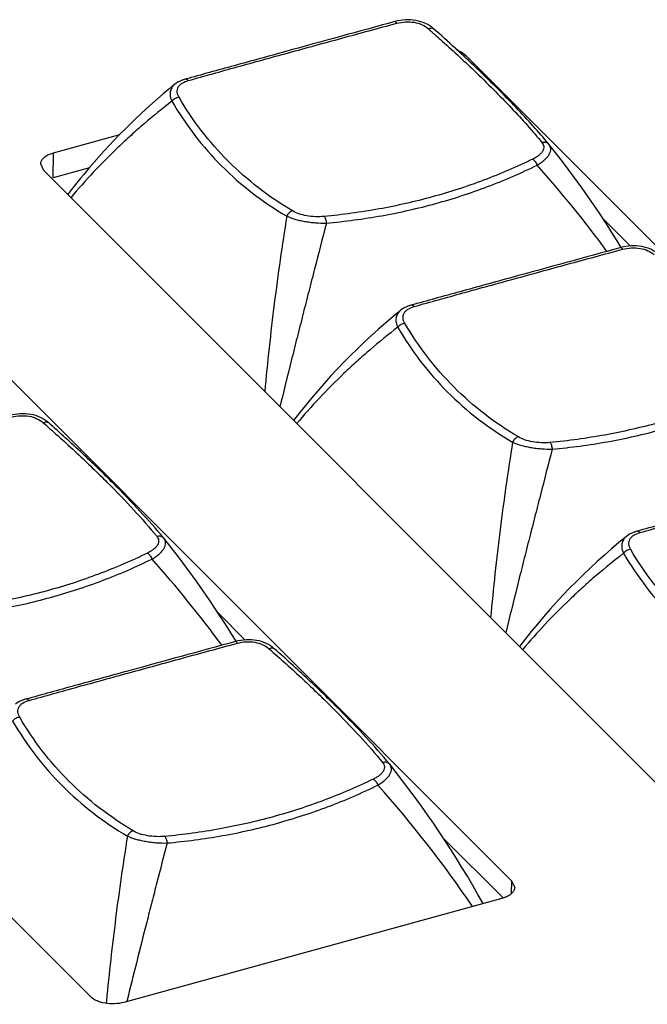
# Model space of a CAD drawing. Units: millimetres. Extents: x 16922 to 18643, y -9887 to -9011.
# Drawn here: x 18016 to 18042, y -9728 to -9689 of the extents above; entities that cross this region are included whole.
import ezdxf

# ---------------------------------------------------------------- set-up
doc = ezdxf.new("R2010")
doc.units = ezdxf.units.MM
doc.header["$LTSCALE"] = 30.734
doc.layers.get('0').update_dxf_attribs({"linetype": 'CONTINUOUS'})

msp = doc.modelspace()

# ---------------------------------------------------------------- linework, layer by layer
for p, q in [((18033.122, -9689.083), (18033.122, -9689.083)), ((18034.386, -9690.231), (18034.388, -9690.132)), ((18034.388, -9690.132), (18060.846, -9716.626)), ((18023.119, -9691.118), (18023.119, -9691.118)), ((18022.705, -9691.32), (18022.705, -9691.32)), ((18017.836, -9694.078), (18020.503, -9693.344)), ((18037.756, -9693.724), (18037.756, -9693.724)), ((18037.765, -9693.736), (18037.756, -9693.724)), ((18017.811, -9695.09), (18017.836, -9694.078)), ((18017.439, -9694.791), (18017.315, -9694.522)), ((18019.277, -9694.687), (18017.811, -9695.09)), ((18043.898, -9721.285), (18017.439, -9694.791)), ((18009.804, -9696.89), (18036.263, -9723.384)), ((18041.043, -9697.833), (18039.905, -9696.693)), ((18032.206, -9700.217), (18032.205, -9700.217)), ((18031.792, -9700.419), (18031.792, -9700.419)), ((18019.314, -9728.044), (17992.856, -9701.55)), ((18017.625, -9704.941), (18017.625, -9704.941)), ((18041.292, -9709.317), (18041.292, -9709.317)), ((18022.259, -9709.582), (18022.259, -9709.582)), ((18022.269, -9709.594), (18022.259, -9709.582)), ((18040.879, -9709.518), (18040.879, -9709.518)), ((18025.547, -9713.691), (18024.408, -9712.551)), ((18026.712, -9714.04), (18026.712, -9714.04)), ((18016.709, -9716.075), (18016.709, -9716.075)), ((18031.346, -9718.681), (18031.346, -9718.681)), ((18031.356, -9718.693), (18031.346, -9718.681)), ((18035.903, -9724.062), (18033.495, -9721.65)), ((18036.263, -9723.384), (18036.25, -9723.901)), ((18036.263, -9723.384), (18036.387, -9723.654)), ((18035.866, -9724.098), (18020.658, -9728.279)), ((18019.96, -9728.214), (18019.952, -9728.302))]:
    msp.add_line(p, q)
for centre, radius, start, end in [((17993.252, -9734.343), 60.316, 46.39898, 48.62249), ((18039.253, -9711.685), 26.241, 129.0974, 139.6098), ((18005.965, -9719.12), 40.689, 31.4574, 38.5972), ((18038.744, -9711.233), 25.56, 139.6419, 142.7417), ((18000.936, -9726.875), 48.63, 36.3577, 41.6207), ((18048.237, -9720.674), 26.09, 129.0744, 142.6844), ((17990.468, -9734.978), 40.689, 31.4574, 38.5972), ((18057.324, -9729.773), 26.09, 129.0744, 142.6844), ((17985.439, -9742.732), 48.63, 36.3577, 41.6207), ((17999.769, -9743.927), 40.429, 29.0367, 38.6203), ((17995.333, -9751.169), 47.587, 34.1998, 41.6693)]:
    msp.add_arc(centre, radius, start, end)
for points, knots in [([(18033.122, -9689.083), (18033.026, -9688.999), (18032.801, -9688.854), (18032.409, -9688.734), (18031.986, -9688.711), (18031.704, -9688.758), (18031.568, -9688.795)], [0, 0, 0, 0, 0.232641, 0.481822, 0.741246, 1, 1, 1, 1]), ([(18031.568, -9688.795), (18030.104, -9689.195), (18027.948, -9689.787), (18025.132, -9690.561), (18023.779, -9690.935), (18023.119, -9691.118)], [0, 0, 0, 0, 0.519465, 0.765489, 1, 1, 1, 1]), ([(18023.254, -9691.168), (18023.908, -9690.984), (18025.249, -9690.611), (18027.306, -9690.043), (18029.448, -9689.457), (18030.902, -9689.062), (18031.64, -9688.862)], [0, 0, 0, 0, 0.234243, 0.480225, 0.736133, 1, 1, 1, 1]), ([(18031.64, -9688.862), (18031.634, -9688.851), (18031.625, -9688.836), (18031.611, -9688.819), (18031.596, -9688.804), (18031.579, -9688.792), (18031.568, -9688.795)], [0, 0, 0, 0, 0.364529, 0.518264, 0.65179, 1, 1, 1, 1]), ([(18031.64, -9688.862), (18031.754, -9688.832), (18031.988, -9688.793), (18032.337, -9688.81), (18032.656, -9688.905), (18032.837, -9689.019), (18032.912, -9689.085)], [0, 0, 0, 0, 0.263285, 0.52746, 0.776515, 1, 1, 1, 1]), ([(18032.912, -9689.085), (18032.931, -9689.075), (18032.97, -9689.059), (18033.028, -9689.05), (18033.081, -9689.056), (18033.11, -9689.073), (18033.122, -9689.083)], [0, 0, 0, 0, 0.29424, 0.556449, 0.787863, 1, 1, 1, 1]), ([(18032.912, -9689.085), (18033.074, -9689.227), (18033.696, -9689.777), (18034.307, -9690.341), (18034.752, -9690.766)], [0, 0, 0, 0, 0.259257, 1, 1, 1, 1]), ([(18034.035, -9689.924), (18034.071, -9689.937), (18034.198, -9689.988), (18034.318, -9690.062), (18034.388, -9690.132)], [0, 0, 0, 0, 0.277371, 1, 1, 1, 1]), ([(18037.756, -9693.724), (18037.553, -9693.481), (18037.122, -9692.984), (18036.428, -9692.234), (18035.665, -9691.454), (18035.127, -9690.931), (18034.848, -9690.664)], [0, 0, 0, 0, 0.225193, 0.467255, 0.725697, 1, 1, 1, 1]), ([(18023.119, -9691.118), (18023.08, -9691.129), (18022.934, -9691.175), (18022.793, -9691.248), (18022.705, -9691.32)], [0, 0, 0, 0, 0.258939, 1, 1, 1, 1]), ([(18023.254, -9691.168), (18023.243, -9691.158), (18023.222, -9691.14), (18023.187, -9691.121), (18023.152, -9691.113), (18023.129, -9691.115), (18023.119, -9691.118)], [0, 0, 0, 0, 0.290943, 0.550688, 0.783267, 1, 1, 1, 1]), ([(18034.752, -9690.766), (18035.015, -9691.018), (18035.52, -9691.512), (18036.236, -9692.249), (18036.887, -9692.959), (18037.291, -9693.429), (18037.48, -9693.66)], [0, 0, 0, 0, 0.274357, 0.532844, 0.774883, 1, 1, 1, 1]), ([(18022.705, -9691.32), (18022.657, -9691.359), (18022.595, -9691.428), (18022.544, -9691.537), (18022.514, -9691.654), (18022.521, -9691.816), (18022.565, -9691.939), (18022.595, -9692.001)], [0, 0, 0, 0, 0.245041, 0.362822, 0.480836, 0.727114, 1, 1, 1, 1]), ([(18022.879, -9691.843), (18022.861, -9691.809), (18022.836, -9691.757), (18022.814, -9691.685), (18022.802, -9691.616), (18022.807, -9691.529), (18022.844, -9691.43), (18022.912, -9691.343), (18023.043, -9691.24), (18023.167, -9691.195), (18023.254, -9691.168)], [0, 0, 0, 0, 0.125812, 0.185522, 0.242914, 0.353296, 0.463316, 0.579553, 0.706781, 1, 1, 1, 1]), ([(18022.879, -9691.843), (18022.824, -9691.847), (18022.715, -9691.881), (18022.628, -9691.956), (18022.595, -9692.001)], [0, 0, 0, 0, 0.497467, 1, 1, 1, 1]), ([(18027.447, -9696.418), (18026.974, -9696.137), (18026.066, -9695.522), (18024.835, -9694.44), (18023.759, -9693.214), (18023.153, -9692.312), (18022.879, -9691.843)], [0, 0, 0, 0, 0.252856, 0.50232, 0.750674, 1, 1, 1, 1]), ([(18022.595, -9692.001), (18022.217, -9692.294), (18021.661, -9692.745), (18020.947, -9693.372), (18020.259, -9694.011), (18019.439, -9694.838), (18018.82, -9695.531), (18018.523, -9695.884)], [0, 0, 0, 0, 0.254627, 0.380588, 0.505814, 0.754196, 1, 1, 1, 1]), ([(18022.595, -9692.001), (18022.872, -9692.477), (18023.485, -9693.394), (18024.574, -9694.636), (18025.817, -9695.729), (18026.736, -9696.347), (18027.215, -9696.627)], [0, 0, 0, 0, 0.250286, 0.498896, 0.748031, 1, 1, 1, 1]), ([(18037.48, -9693.659), (18037.5, -9693.684), (18037.534, -9693.735), (18037.559, -9693.823), (18037.553, -9693.916), (18037.515, -9694.009), (18037.447, -9694.1), (18037.354, -9694.186), (18037.238, -9694.266), (18037.152, -9694.313), (18037.106, -9694.335)], [0, 0, 0, 0, 0.103772, 0.201484, 0.300402, 0.408789, 0.532274, 0.67278, 0.829601, 1, 1, 1, 1]), ([(18037.29, -9694.574), (18037.344, -9694.542), (18037.447, -9694.477), (18037.585, -9694.369), (18037.696, -9694.257), (18037.778, -9694.145), (18037.828, -9694.033), (18037.843, -9693.924), (18037.822, -9693.821), (18037.787, -9693.763), (18037.765, -9693.736)], [0, 0, 0, 0, 0.174754, 0.335754, 0.480383, 0.607379, 0.717519, 0.814722, 0.906159, 1, 1, 1, 1]), ([(18037.48, -9693.66), (18037.506, -9693.651), (18037.557, -9693.641), (18037.634, -9693.647), (18037.703, -9693.675), (18037.74, -9693.706), (18037.756, -9693.724)], [0, 0, 0, 0, 0.267177, 0.521815, 0.764533, 1, 1, 1, 1]), ([(18017.315, -9694.522), (18017.316, -9694.498), (18017.331, -9694.397), (18017.4, -9694.311), (18017.46, -9694.26)], [0, 0, 0, 0, 0.229613, 1, 1, 1, 1]), ([(18017.46, -9694.26), (18017.484, -9694.24), (18017.598, -9694.158), (18017.731, -9694.106), (18017.836, -9694.078)], [0, 0, 0, 0, 0.224134, 1, 1, 1, 1]), ([(18037.106, -9694.335), (18036.463, -9694.647), (18035.139, -9695.216), (18033.071, -9695.886), (18030.923, -9696.372), (18029.459, -9696.571), (18028.719, -9696.64)], [0, 0, 0, 0, 0.245259, 0.493581, 0.745118, 1, 1, 1, 1]), ([(18028.808, -9696.906), (18029.555, -9696.84), (18031.036, -9696.644), (18033.209, -9696.153), (18035.301, -9695.474), (18036.64, -9694.894), (18037.29, -9694.574)], [0, 0, 0, 0, 0.254589, 0.506003, 0.754406, 1, 1, 1, 1]), ([(18037.106, -9694.335), (18037.124, -9694.345), (18037.161, -9694.374), (18037.21, -9694.429), (18037.255, -9694.497), (18037.279, -9694.548), (18037.29, -9694.574)], [0, 0, 0, 0, 0.206454, 0.451024, 0.721104, 1, 1, 1, 1]), ([(18027.215, -9696.627), (18027.026, -9697.797), (18026.692, -9700.15), (18026.438, -9702.514), (18026.328, -9703.7)], [0, 0, 0, 0, 0.498549, 1, 1, 1, 1]), ([(18027.447, -9696.418), (18027.398, -9696.429), (18027.326, -9696.471), (18027.255, -9696.552), (18027.227, -9696.601), (18027.215, -9696.627)], [0, 0, 0, 0, 0.472471, 0.734132, 1, 1, 1, 1]), ([(18027.215, -9696.627), (18027.32, -9696.675), (18027.491, -9696.736), (18027.735, -9696.799), (18027.941, -9696.84), (18028.156, -9696.872), (18028.446, -9696.902), (18028.664, -9696.909), (18028.808, -9696.906)], [0, 0, 0, 0, 0.211511, 0.333564, 0.463568, 0.598443, 0.734837, 1, 1, 1, 1]), ([(18028.719, -9696.641), (18028.604, -9696.651), (18028.369, -9696.657), (18028.026, -9696.622), (18027.714, -9696.546), (18027.527, -9696.465), (18027.447, -9696.418)], [0, 0, 0, 0, 0.265163, 0.536285, 0.787893, 1, 1, 1, 1]), ([(18028.719, -9696.64), (18028.731, -9696.653), (18028.753, -9696.687), (18028.778, -9696.749), (18028.797, -9696.824), (18028.805, -9696.878), (18028.808, -9696.906)], [0, 0, 0, 0, 0.185836, 0.423797, 0.701334, 1, 1, 1, 1]), ([(18028.808, -9696.906), (18028.651, -9697.52), (18028.413, -9698.441), (18028.097, -9699.671), (18027.862, -9700.597), (18027.628, -9701.523), (18027.319, -9702.76), (18027.089, -9703.687), (18026.938, -9704.306)], [0, 0, 0, 0, 0.249078, 0.374032, 0.499156, 0.624382, 0.749648, 1, 1, 1, 1]), ([(18042.209, -9698.183), (18042.113, -9698.098), (18041.888, -9697.954), (18041.496, -9697.833), (18041.073, -9697.81), (18040.791, -9697.857), (18040.655, -9697.894)], [0, 0, 0, 0, 0.232641, 0.481822, 0.741246, 1, 1, 1, 1]), ([(18040.655, -9697.894), (18039.191, -9698.294), (18037.035, -9698.886), (18034.218, -9699.661), (18032.866, -9700.034), (18032.205, -9700.217)], [0, 0, 0, 0, 0.519465, 0.765489, 1, 1, 1, 1]), ([(18032.341, -9700.267), (18032.995, -9700.084), (18034.336, -9699.71), (18036.393, -9699.143), (18038.535, -9698.556), (18039.989, -9698.161), (18040.727, -9697.962)], [0, 0, 0, 0, 0.234243, 0.480225, 0.736133, 1, 1, 1, 1]), ([(18040.727, -9697.961), (18040.721, -9697.951), (18040.712, -9697.936), (18040.698, -9697.918), (18040.683, -9697.903), (18040.666, -9697.891), (18040.655, -9697.894)], [0, 0, 0, 0, 0.364529, 0.518264, 0.65179, 1, 1, 1, 1]), ([(18040.727, -9697.961), (18040.841, -9697.931), (18041.075, -9697.892), (18041.424, -9697.909), (18041.743, -9698.004), (18041.924, -9698.119), (18041.999, -9698.184)], [0, 0, 0, 0, 0.263285, 0.52746, 0.776515, 1, 1, 1, 1]), ([(18032.206, -9700.217), (18032.167, -9700.228), (18032.021, -9700.274), (18031.88, -9700.347), (18031.792, -9700.419)], [0, 0, 0, 0, 0.258939, 1, 1, 1, 1]), ([(18032.341, -9700.267), (18032.33, -9700.257), (18032.309, -9700.239), (18032.274, -9700.22), (18032.239, -9700.212), (18032.216, -9700.214), (18032.206, -9700.217)], [0, 0, 0, 0, 0.290943, 0.550688, 0.783267, 1, 1, 1, 1]), ([(18031.792, -9700.419), (18031.744, -9700.458), (18031.682, -9700.527), (18031.631, -9700.636), (18031.601, -9700.753), (18031.608, -9700.915), (18031.652, -9701.039), (18031.682, -9701.1)], [0, 0, 0, 0, 0.245041, 0.362822, 0.480836, 0.727114, 1, 1, 1, 1]), ([(18031.966, -9700.942), (18031.948, -9700.908), (18031.923, -9700.856), (18031.901, -9700.785), (18031.889, -9700.715), (18031.894, -9700.628), (18031.931, -9700.53), (18031.999, -9700.443), (18032.13, -9700.339), (18032.254, -9700.294), (18032.34, -9700.267)], [0, 0, 0, 0, 0.125812, 0.185522, 0.242914, 0.353296, 0.463316, 0.579553, 0.706781, 1, 1, 1, 1]), ([(18031.966, -9700.943), (18031.911, -9700.946), (18031.802, -9700.981), (18031.715, -9701.055), (18031.682, -9701.1)], [0, 0, 0, 0, 0.497467, 1, 1, 1, 1]), ([(18036.534, -9705.517), (18036.061, -9705.236), (18035.153, -9704.621), (18033.922, -9703.539), (18032.846, -9702.313), (18032.24, -9701.411), (18031.966, -9700.943)], [0, 0, 0, 0, 0.252856, 0.50232, 0.750674, 1, 1, 1, 1]), ([(18031.682, -9701.1), (18031.304, -9701.393), (18030.748, -9701.844), (18030.034, -9702.472), (18029.346, -9703.11), (18028.526, -9703.937), (18027.907, -9704.63), (18027.61, -9704.983)], [0, 0, 0, 0, 0.254627, 0.380588, 0.505814, 0.754196, 1, 1, 1, 1]), ([(18031.682, -9701.1), (18031.959, -9701.577), (18032.572, -9702.493), (18033.661, -9703.735), (18034.904, -9704.828), (18035.823, -9705.446), (18036.302, -9705.726)], [0, 0, 0, 0, 0.250286, 0.498896, 0.748031, 1, 1, 1, 1]), ([(18046.193, -9703.434), (18045.55, -9703.747), (18044.226, -9704.315), (18042.158, -9704.985), (18040.01, -9705.472), (18038.546, -9705.671), (18037.806, -9705.74)], [0, 0, 0, 0, 0.245259, 0.493581, 0.745118, 1, 1, 1, 1]), ([(18037.895, -9706.005), (18038.642, -9705.939), (18040.123, -9705.743), (18042.295, -9705.252), (18044.388, -9704.573), (18045.727, -9703.993), (18046.377, -9703.674)], [0, 0, 0, 0, 0.254589, 0.506003, 0.754406, 1, 1, 1, 1]), ([(18017.625, -9704.941), (18017.53, -9704.857), (18017.304, -9704.712), (18016.913, -9704.592), (18016.49, -9704.569), (18016.208, -9704.616), (18016.071, -9704.653)], [0, 0, 0, 0, 0.232641, 0.481822, 0.741246, 1, 1, 1, 1]), ([(18016.144, -9704.72), (18016.257, -9704.689), (18016.491, -9704.65), (18016.841, -9704.668), (18017.159, -9704.763), (18017.34, -9704.877), (18017.415, -9704.943)], [0, 0, 0, 0, 0.263285, 0.52746, 0.776515, 1, 1, 1, 1]), ([(18017.415, -9704.943), (18017.435, -9704.933), (18017.473, -9704.917), (18017.531, -9704.907), (18017.584, -9704.914), (18017.613, -9704.931), (18017.625, -9704.941)], [0, 0, 0, 0, 0.29424, 0.556449, 0.787863, 1, 1, 1, 1]), ([(18017.415, -9704.943), (18017.875, -9705.345), (18018.748, -9706.132), (18019.968, -9707.306), (18021.041, -9708.42), (18021.688, -9709.158), (18021.984, -9709.517)], [0, 0, 0, 0, 0.282986, 0.54507, 0.784486, 1, 1, 1, 1]), ([(18022.259, -9709.582), (18021.956, -9709.218), (18021.294, -9708.47), (18020.203, -9707.339), (18018.969, -9706.149), (18018.088, -9705.35), (18017.625, -9704.941)], [0, 0, 0, 0, 0.216562, 0.45622, 0.717912, 1, 1, 1, 1]), ([(18036.302, -9705.727), (18036.113, -9706.896), (18035.779, -9709.25), (18035.525, -9711.613), (18035.415, -9712.8)], [0, 0, 0, 0, 0.498549, 1, 1, 1, 1]), ([(18036.534, -9705.517), (18036.485, -9705.528), (18036.413, -9705.57), (18036.342, -9705.651), (18036.314, -9705.701), (18036.302, -9705.727)], [0, 0, 0, 0, 0.472471, 0.734132, 1, 1, 1, 1]), ([(18036.302, -9705.727), (18036.406, -9705.774), (18036.578, -9705.836), (18036.822, -9705.898), (18037.028, -9705.939), (18037.243, -9705.971), (18037.533, -9706.001), (18037.751, -9706.008), (18037.895, -9706.006)], [0, 0, 0, 0, 0.211511, 0.333564, 0.463568, 0.598443, 0.734837, 1, 1, 1, 1]), ([(18037.806, -9705.74), (18037.691, -9705.751), (18037.456, -9705.757), (18037.113, -9705.722), (18036.801, -9705.645), (18036.614, -9705.564), (18036.534, -9705.517)], [0, 0, 0, 0, 0.265163, 0.536285, 0.787893, 1, 1, 1, 1]), ([(18037.806, -9705.74), (18037.818, -9705.752), (18037.84, -9705.787), (18037.865, -9705.848), (18037.884, -9705.923), (18037.892, -9705.977), (18037.895, -9706.005)], [0, 0, 0, 0, 0.185836, 0.423797, 0.701334, 1, 1, 1, 1]), ([(18037.895, -9706.005), (18037.738, -9706.619), (18037.5, -9707.541), (18037.184, -9708.771), (18036.949, -9709.696), (18036.715, -9710.623), (18036.406, -9711.859), (18036.176, -9712.786), (18036.025, -9713.405)], [0, 0, 0, 0, 0.249078, 0.374032, 0.499156, 0.624382, 0.749648, 1, 1, 1, 1]), ([(18049.742, -9706.994), (18048.278, -9707.393), (18046.122, -9707.985), (18043.305, -9708.76), (18041.952, -9709.133), (18041.292, -9709.317)], [0, 0, 0, 0, 0.519465, 0.765489, 1, 1, 1, 1]), ([(18041.428, -9709.366), (18042.082, -9709.183), (18043.423, -9708.809), (18045.48, -9708.242), (18047.622, -9707.655), (18049.076, -9707.26), (18049.814, -9707.061)], [0, 0, 0, 0, 0.234243, 0.480225, 0.736133, 1, 1, 1, 1]), ([(18041.292, -9709.317), (18041.254, -9709.327), (18041.107, -9709.374), (18040.967, -9709.446), (18040.879, -9709.518)], [0, 0, 0, 0, 0.258939, 1, 1, 1, 1]), ([(18041.428, -9709.366), (18041.417, -9709.356), (18041.396, -9709.338), (18041.361, -9709.32), (18041.326, -9709.311), (18041.303, -9709.314), (18041.292, -9709.317)], [0, 0, 0, 0, 0.290943, 0.550688, 0.783267, 1, 1, 1, 1]), ([(18021.984, -9709.517), (18022.004, -9709.541), (18022.037, -9709.593), (18022.063, -9709.681), (18022.056, -9709.774), (18022.018, -9709.867), (18021.951, -9709.957), (18021.857, -9710.044), (18021.742, -9710.124), (18021.655, -9710.17), (18021.609, -9710.193)], [0, 0, 0, 0, 0.103772, 0.201484, 0.300402, 0.408789, 0.532274, 0.67278, 0.829601, 1, 1, 1, 1]), ([(18021.793, -9710.432), (18021.848, -9710.4), (18021.951, -9710.334), (18022.088, -9710.227), (18022.199, -9710.115), (18022.281, -9710.003), (18022.331, -9709.891), (18022.347, -9709.782), (18022.325, -9709.679), (18022.29, -9709.621), (18022.269, -9709.594)], [0, 0, 0, 0, 0.174754, 0.335754, 0.480383, 0.607379, 0.717519, 0.814722, 0.906159, 1, 1, 1, 1]), ([(18021.984, -9709.517), (18022.009, -9709.509), (18022.061, -9709.499), (18022.138, -9709.505), (18022.207, -9709.532), (18022.244, -9709.564), (18022.259, -9709.582)], [0, 0, 0, 0, 0.267177, 0.521815, 0.764533, 1, 1, 1, 1]), ([(18040.879, -9709.518), (18040.831, -9709.557), (18040.769, -9709.626), (18040.718, -9709.735), (18040.688, -9709.852), (18040.695, -9710.015), (18040.739, -9710.138), (18040.769, -9710.199)], [0, 0, 0, 0, 0.245041, 0.362822, 0.480836, 0.727114, 1, 1, 1, 1]), ([(18041.053, -9710.041), (18041.035, -9710.007), (18041.01, -9709.955), (18040.988, -9709.884), (18040.976, -9709.814), (18040.981, -9709.728), (18041.018, -9709.629), (18041.086, -9709.542), (18041.217, -9709.438), (18041.341, -9709.393), (18041.427, -9709.367)], [0, 0, 0, 0, 0.125812, 0.185522, 0.242914, 0.353296, 0.463316, 0.579553, 0.706781, 1, 1, 1, 1]), ([(18041.053, -9710.042), (18040.998, -9710.045), (18040.889, -9710.08), (18040.802, -9710.154), (18040.769, -9710.199)], [0, 0, 0, 0, 0.497467, 1, 1, 1, 1]), ([(18045.621, -9714.616), (18045.148, -9714.335), (18044.24, -9713.72), (18043.009, -9712.638), (18041.933, -9711.412), (18041.327, -9710.51), (18041.053, -9710.042)], [0, 0, 0, 0, 0.252856, 0.50232, 0.750674, 1, 1, 1, 1]), ([(18021.609, -9710.193), (18020.966, -9710.505), (18019.642, -9711.074), (18017.574, -9711.744), (18015.426, -9712.23), (18013.962, -9712.429), (18013.222, -9712.498)], [0, 0, 0, 0, 0.245259, 0.493581, 0.745118, 1, 1, 1, 1]), ([(18013.311, -9712.764), (18014.059, -9712.698), (18015.54, -9712.501), (18017.712, -9712.011), (18019.805, -9711.331), (18021.143, -9710.751), (18021.793, -9710.432)], [0, 0, 0, 0, 0.254589, 0.506003, 0.754406, 1, 1, 1, 1]), ([(18021.609, -9710.193), (18021.628, -9710.203), (18021.664, -9710.231), (18021.713, -9710.287), (18021.758, -9710.355), (18021.782, -9710.406), (18021.793, -9710.432)], [0, 0, 0, 0, 0.206454, 0.451024, 0.721104, 1, 1, 1, 1]), ([(18040.769, -9710.199), (18040.391, -9710.492), (18039.835, -9710.943), (18039.121, -9711.571), (18038.433, -9712.21), (18037.613, -9713.036), (18036.994, -9713.729), (18036.697, -9714.082)], [0, 0, 0, 0, 0.254627, 0.380588, 0.505814, 0.754196, 1, 1, 1, 1]), ([(18040.769, -9710.199), (18041.046, -9710.676), (18041.659, -9711.592), (18042.747, -9712.835), (18043.991, -9713.928), (18044.91, -9714.545), (18045.389, -9714.826)], [0, 0, 0, 0, 0.250286, 0.498896, 0.748031, 1, 1, 1, 1]), ([(18026.712, -9714.04), (18026.617, -9713.956), (18026.391, -9713.811), (18026, -9713.691), (18025.577, -9713.668), (18025.295, -9713.715), (18025.158, -9713.752)], [0, 0, 0, 0, 0.232641, 0.481822, 0.741246, 1, 1, 1, 1]), ([(18025.158, -9713.752), (18023.694, -9714.152), (18021.538, -9714.744), (18018.722, -9715.518), (18017.369, -9715.892), (18016.709, -9716.075)], [0, 0, 0, 0, 0.519465, 0.765489, 1, 1, 1, 1]), ([(18016.844, -9716.125), (18017.498, -9715.941), (18018.839, -9715.568), (18020.897, -9715.001), (18023.038, -9714.414), (18024.492, -9714.019), (18025.231, -9713.819)], [0, 0, 0, 0, 0.234243, 0.480225, 0.736133, 1, 1, 1, 1]), ([(18025.231, -9713.819), (18025.225, -9713.809), (18025.215, -9713.794), (18025.201, -9713.776), (18025.187, -9713.761), (18025.169, -9713.749), (18025.158, -9713.752)], [0, 0, 0, 0, 0.364529, 0.518264, 0.65179, 1, 1, 1, 1]), ([(18025.231, -9713.819), (18025.344, -9713.789), (18025.578, -9713.75), (18025.928, -9713.767), (18026.246, -9713.862), (18026.427, -9713.976), (18026.502, -9714.042)], [0, 0, 0, 0, 0.263285, 0.52746, 0.776515, 1, 1, 1, 1]), ([(18026.502, -9714.042), (18026.522, -9714.032), (18026.56, -9714.016), (18026.618, -9714.007), (18026.671, -9714.014), (18026.7, -9714.03), (18026.712, -9714.04)], [0, 0, 0, 0, 0.29424, 0.556449, 0.787863, 1, 1, 1, 1]), ([(18026.502, -9714.042), (18026.962, -9714.444), (18027.835, -9715.232), (18029.055, -9716.405), (18030.128, -9717.519), (18030.775, -9718.258), (18031.071, -9718.617)], [0, 0, 0, 0, 0.282986, 0.54507, 0.784486, 1, 1, 1, 1]), ([(18031.346, -9718.681), (18031.043, -9718.317), (18030.381, -9717.569), (18029.29, -9716.439), (18028.056, -9715.248), (18027.175, -9714.449), (18026.712, -9714.04)], [0, 0, 0, 0, 0.216562, 0.45622, 0.717912, 1, 1, 1, 1]), ([(18016.709, -9716.075), (18016.671, -9716.086), (18016.524, -9716.132), (18016.384, -9716.205), (18016.295, -9716.277)], [0, 0, 0, 0, 0.258939, 1, 1, 1, 1]), ([(18016.844, -9716.125), (18016.834, -9716.115), (18016.812, -9716.097), (18016.777, -9716.078), (18016.742, -9716.07), (18016.719, -9716.072), (18016.709, -9716.075)], [0, 0, 0, 0, 0.290943, 0.550688, 0.783267, 1, 1, 1, 1]), ([(18016.469, -9716.8), (18016.451, -9716.766), (18016.426, -9716.714), (18016.404, -9716.642), (18016.393, -9716.573), (18016.398, -9716.486), (18016.435, -9716.387), (18016.503, -9716.3), (18016.633, -9716.197), (18016.758, -9716.152), (18016.844, -9716.125)], [0, 0, 0, 0, 0.125812, 0.185522, 0.242914, 0.353296, 0.463316, 0.579553, 0.706781, 1, 1, 1, 1]), ([(18016.469, -9716.8), (18016.415, -9716.804), (18016.305, -9716.838), (18016.218, -9716.913), (18016.185, -9716.958)], [0, 0, 0, 0, 0.497467, 1, 1, 1, 1]), ([(18021.038, -9721.375), (18020.564, -9721.094), (18019.656, -9720.479), (18018.426, -9719.397), (18017.35, -9718.171), (18016.744, -9717.269), (18016.469, -9716.8)], [0, 0, 0, 0, 0.252856, 0.50232, 0.750674, 1, 1, 1, 1]), ([(18016.185, -9716.958), (18016.462, -9717.434), (18017.075, -9718.351), (18018.164, -9719.593), (18019.408, -9720.686), (18020.327, -9721.304), (18020.806, -9721.584)], [0, 0, 0, 0, 0.250286, 0.498896, 0.748031, 1, 1, 1, 1]), ([(18031.071, -9718.617), (18031.091, -9718.641), (18031.124, -9718.692), (18031.15, -9718.78), (18031.143, -9718.873), (18031.105, -9718.966), (18031.038, -9719.057), (18030.944, -9719.143), (18030.829, -9719.223), (18030.742, -9719.27), (18030.696, -9719.292)], [0, 0, 0, 0, 0.103772, 0.201484, 0.300402, 0.408789, 0.532274, 0.67278, 0.829601, 1, 1, 1, 1]), ([(18030.88, -9719.532), (18030.935, -9719.499), (18031.038, -9719.434), (18031.175, -9719.326), (18031.286, -9719.215), (18031.368, -9719.102), (18031.418, -9718.99), (18031.433, -9718.881), (18031.412, -9718.778), (18031.377, -9718.72), (18031.356, -9718.693)], [0, 0, 0, 0, 0.174754, 0.335754, 0.480383, 0.607379, 0.717519, 0.814722, 0.906159, 1, 1, 1, 1]), ([(18031.071, -9718.617), (18031.096, -9718.608), (18031.148, -9718.598), (18031.225, -9718.604), (18031.294, -9718.632), (18031.331, -9718.663), (18031.346, -9718.681)], [0, 0, 0, 0, 0.267177, 0.521815, 0.764533, 1, 1, 1, 1]), ([(18030.696, -9719.292), (18030.053, -9719.604), (18028.729, -9720.173), (18026.661, -9720.843), (18024.513, -9721.329), (18023.049, -9721.528), (18022.309, -9721.598)], [0, 0, 0, 0, 0.245259, 0.493581, 0.745118, 1, 1, 1, 1]), ([(18022.398, -9721.863), (18023.146, -9721.797), (18024.627, -9721.601), (18026.799, -9721.11), (18028.892, -9720.431), (18030.23, -9719.851), (18030.88, -9719.531)], [0, 0, 0, 0, 0.254589, 0.506003, 0.754406, 1, 1, 1, 1]), ([(18030.696, -9719.292), (18030.714, -9719.302), (18030.751, -9719.331), (18030.8, -9719.386), (18030.845, -9719.454), (18030.869, -9719.505), (18030.88, -9719.532)], [0, 0, 0, 0, 0.206454, 0.451024, 0.721104, 1, 1, 1, 1]), ([(18020.806, -9721.584), (18020.628, -9722.681), (18020.312, -9724.887), (18020.067, -9727.102), (18019.96, -9728.214)], [0, 0, 0, 0, 0.49854, 1, 1, 1, 1]), ([(18021.038, -9721.375), (18020.988, -9721.386), (18020.917, -9721.428), (18020.845, -9721.509), (18020.817, -9721.558), (18020.806, -9721.584)], [0, 0, 0, 0, 0.472471, 0.734132, 1, 1, 1, 1]), ([(18020.806, -9721.584), (18020.91, -9721.632), (18021.081, -9721.693), (18021.325, -9721.756), (18021.531, -9721.797), (18021.746, -9721.829), (18022.036, -9721.859), (18022.254, -9721.866), (18022.398, -9721.863)], [0, 0, 0, 0, 0.211511, 0.333564, 0.463568, 0.598443, 0.734837, 1, 1, 1, 1]), ([(18022.309, -9721.598), (18022.194, -9721.608), (18021.96, -9721.614), (18021.617, -9721.579), (18021.304, -9721.503), (18021.117, -9721.422), (18021.038, -9721.375)], [0, 0, 0, 0, 0.265163, 0.536285, 0.787893, 1, 1, 1, 1]), ([(18022.309, -9721.598), (18022.322, -9721.61), (18022.344, -9721.645), (18022.368, -9721.706), (18022.388, -9721.781), (18022.396, -9721.835), (18022.398, -9721.863)], [0, 0, 0, 0, 0.185836, 0.423797, 0.701334, 1, 1, 1, 1]), ([(18022.398, -9721.863), (18022.263, -9722.393), (18022.058, -9723.188), (18021.785, -9724.248), (18021.513, -9725.312), (18021.177, -9726.645), (18020.91, -9727.712), (18020.778, -9728.246)], [0, 0, 0, 0, 0.249032, 0.373931, 0.499003, 0.749457, 1, 1, 1, 1]), ([(18036.066, -9724.026), (18036.051, -9724.033), (18035.986, -9724.061), (18035.918, -9724.084), (18035.866, -9724.098)], [0, 0, 0, 0, 0.238877, 1, 1, 1, 1]), ([(18036.242, -9723.915), (18036.23, -9723.926), (18036.175, -9723.969), (18036.114, -9724.003), (18036.066, -9724.026)], [0, 0, 0, 0, 0.23456, 1, 1, 1, 1]), ([(18036.387, -9723.654), (18036.386, -9723.678), (18036.371, -9723.779), (18036.302, -9723.865), (18036.242, -9723.915)], [0, 0, 0, 0, 0.229613, 1, 1, 1, 1]), ([(18020.658, -9728.279), (18020.415, -9728.346), (18019.938, -9728.366), (18019.466, -9728.196), (18019.314, -9728.044)], [0, 0, 0, 0, 0.539441, 1, 1, 1, 1])]:
    msp.add_open_spline(points, degree=3, knots=knots)

doc.saveas('drawing.dxf')
